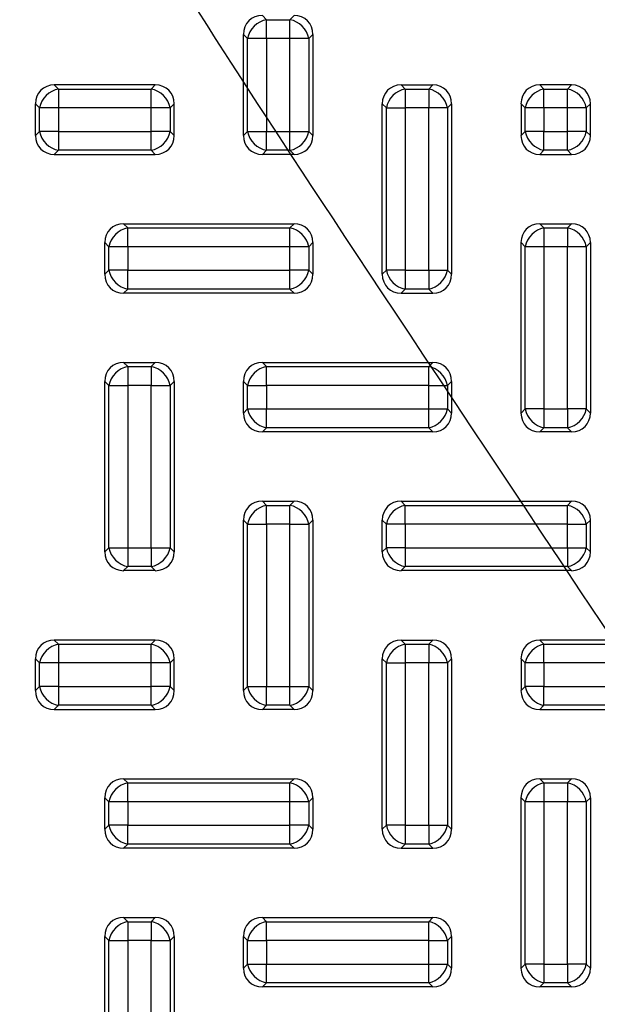
# Model space of a CAD drawing. Units: millimetres. Extents: x -78 to 291, y 0 to 204.
# Drawn here: x 93 to 105, y 82 to 102 of the extents above; entities that cross this region are included whole.
import ezdxf
from ezdxf import colors
from ezdxf.entities.mleader import LeaderData, LeaderLine
from ezdxf.enums import TextEntityAlignment as Align
from ezdxf.math import Vec2, Vec3

# ---------------------------------------------------------------- set-up
doc = ezdxf.new("R2010")
doc.units = ezdxf.units.MM
doc.layers.add('KPF-D-17T-B125_R', color=7, linetype='Continuous')
doc.layers.add('Predeterminado', color=7, linetype='Continuous')
doc.styles.add('SEACAD_Arial', font='arial.ttf')
doc.dimstyles.new('ISO', dxfattribs={"dimtxt": 3.125, "dimasz": 3.125, "dimexe": 1.5625, "dimexo": 0, "dimgap": 0.78125, "dimtad": 0, "dimlfac": 7.142857, "dimtxsty": 'SEACAD_Arial', "dimblk1": '_SE_FILLED', "dimblk2": '_SE_FILLED', "dimsah": 1, "dimcen": 1.5625, "dimadec": 1, "dimazin": 0, "dimtfac": 0.5, "dimtmove": 0, "dimatfit": 3, "dimfxl": 1, "dimarcsym": 0})

# ---------------------------------------------------------------- blocks, each defined once
blk = doc.blocks.new('SE')
at = {"layer": 'KPF-D-17T-B125_R', "color": 7, "linetype": 'Continuous'}
for p, q in [((98.156, 101.689), (98.239, 101.606)), ((98.239, 101.606), (98.712, 101.606)), ((98.239, 101.226), (98.239, 101.606)), ((98.712, 101.606), (98.795, 101.689)), ((98.712, 101.226), (98.712, 101.606)), ((97.776, 99.27), (97.776, 101.308)), ((97.858, 101.226), (97.776, 101.308)), ((97.858, 99.352), (97.858, 101.226)), ((98.239, 101.226), (97.858, 101.226)), ((98.239, 101.226), (98.239, 99.352)), ((98.712, 101.226), (98.239, 101.226)), ((98.712, 99.352), (98.712, 101.226)), ((99.093, 101.226), (98.712, 101.226)), ((99.176, 101.308), (99.093, 101.226)), ((99.093, 101.226), (99.093, 99.352)), ((99.176, 101.308), (99.176, 99.27)), ((95.995, 100.289), (93.956, 100.289)), ((93.956, 100.289), (94.039, 100.206)), ((94.039, 100.206), (95.912, 100.206)), ((94.039, 100.206), (94.039, 99.826)), ((95.912, 100.206), (95.995, 100.289)), ((95.912, 99.826), (95.912, 100.206)), ((100.956, 100.289), (101.595, 100.289)), ((100.956, 100.289), (101.039, 100.206)), ((101.039, 100.206), (101.512, 100.206)), ((101.039, 100.206), (101.039, 99.826)), ((101.512, 100.206), (101.595, 100.289)), ((101.512, 100.206), (101.512, 99.826)), ((103.756, 100.289), (103.839, 100.206)), ((104.395, 100.289), (103.756, 100.289)), ((103.839, 100.206), (104.312, 100.206)), ((103.839, 99.826), (103.839, 100.206)), ((104.312, 100.206), (104.395, 100.289)), ((104.312, 99.826), (104.312, 100.206)), ((93.576, 99.27), (93.576, 99.908)), ((93.658, 99.826), (93.576, 99.908)), ((93.658, 99.352), (93.658, 99.826)), ((94.039, 99.826), (93.658, 99.826)), ((95.912, 99.826), (94.039, 99.826)), ((94.039, 99.826), (94.039, 99.352)), ((95.912, 99.352), (95.912, 99.826)), ((96.293, 99.826), (95.912, 99.826)), ((96.376, 99.908), (96.293, 99.826)), ((96.293, 99.826), (96.293, 99.352)), ((96.376, 99.27), (96.376, 99.908)), ((100.658, 99.826), (100.576, 99.908)), ((100.576, 96.47), (100.576, 99.908)), ((100.658, 96.552), (100.658, 99.826)), ((100.658, 99.826), (101.039, 99.826)), ((101.512, 99.826), (101.039, 99.826)), ((101.039, 99.826), (101.039, 96.552)), ((101.512, 96.552), (101.512, 99.826)), ((101.893, 99.826), (101.512, 99.826)), ((101.976, 99.908), (101.893, 99.826)), ((101.893, 99.826), (101.893, 96.552)), ((101.976, 99.908), (101.976, 96.47)), ((103.376, 99.908), (103.376, 99.27)), ((103.458, 99.826), (103.376, 99.908)), ((103.458, 99.352), (103.458, 99.826)), ((103.839, 99.826), (103.458, 99.826)), ((103.839, 99.826), (103.839, 99.352)), ((104.312, 99.826), (103.839, 99.826)), ((104.312, 99.352), (104.312, 99.826)), ((104.693, 99.826), (104.312, 99.826)), ((104.776, 99.908), (104.693, 99.826)), ((104.693, 99.826), (104.693, 99.352)), ((104.776, 99.27), (104.776, 99.908)), ((93.576, 99.27), (93.658, 99.352)), ((94.039, 99.352), (93.658, 99.352)), ((94.039, 99.352), (95.912, 99.352)), ((94.039, 99.352), (94.039, 98.972)), ((96.293, 99.352), (95.912, 99.352)), ((95.912, 98.972), (95.912, 99.352)), ((96.293, 99.352), (96.376, 99.27)), ((97.776, 99.27), (97.858, 99.352)), ((97.858, 99.352), (98.239, 99.352)), ((98.239, 99.352), (98.712, 99.352)), ((98.239, 98.972), (98.239, 99.352)), ((98.712, 99.352), (99.093, 99.352)), ((98.712, 98.972), (98.712, 99.352)), ((99.093, 99.352), (99.176, 99.27)), ((103.376, 99.27), (103.458, 99.352)), ((103.839, 99.352), (103.458, 99.352)), ((103.839, 99.352), (104.312, 99.352)), ((103.839, 98.972), (103.839, 99.352)), ((104.312, 98.972), (104.312, 99.352)), ((104.693, 99.352), (104.312, 99.352)), ((104.693, 99.352), (104.776, 99.27)), ((94.039, 98.972), (93.956, 98.889)), ((95.912, 98.972), (94.039, 98.972)), ((95.995, 98.889), (95.912, 98.972)), ((98.239, 98.972), (98.156, 98.889)), ((98.712, 98.972), (98.239, 98.972)), ((98.795, 98.889), (98.712, 98.972)), ((103.839, 98.972), (103.756, 98.889)), ((104.312, 98.972), (103.839, 98.972)), ((104.395, 98.889), (104.312, 98.972)), ((93.956, 98.889), (95.995, 98.889)), ((98.795, 98.889), (98.156, 98.889)), ((103.756, 98.889), (104.395, 98.889)), ((95.356, 97.489), (98.795, 97.489)), ((95.356, 97.489), (95.439, 97.406)), ((95.439, 97.406), (98.712, 97.406)), ((95.439, 97.026), (95.439, 97.406)), ((98.712, 97.406), (98.795, 97.489)), ((98.712, 97.026), (98.712, 97.406)), ((103.756, 97.489), (104.395, 97.489)), ((103.756, 97.489), (103.839, 97.406)), ((103.839, 97.406), (104.312, 97.406)), ((103.839, 97.406), (103.839, 97.026)), ((104.312, 97.406), (104.395, 97.489)), ((104.312, 97.406), (104.312, 97.026)), ((94.976, 96.47), (94.976, 97.108)), ((95.058, 97.026), (94.976, 97.108)), ((95.058, 96.552), (95.058, 97.026)), ((95.439, 97.026), (95.058, 97.026)), ((98.712, 97.026), (95.439, 97.026)), ((95.439, 97.026), (95.439, 96.552)), ((98.712, 96.552), (98.712, 97.026)), ((99.093, 97.026), (98.712, 97.026)), ((99.176, 97.108), (99.093, 97.026)), ((99.093, 97.026), (99.093, 96.552)), ((99.176, 97.108), (99.176, 96.47)), ((103.376, 93.67), (103.376, 97.108)), ((103.458, 97.026), (103.376, 97.108)), ((103.458, 93.752), (103.458, 97.026)), ((103.839, 97.026), (103.458, 97.026)), ((104.312, 97.026), (103.839, 97.026)), ((103.839, 97.026), (103.839, 93.752)), ((104.312, 93.752), (104.312, 97.026)), ((104.693, 97.026), (104.312, 97.026)), ((104.776, 97.108), (104.693, 97.026)), ((104.693, 97.026), (104.693, 93.752)), ((104.776, 97.108), (104.776, 93.67)), ((94.976, 96.47), (95.058, 96.552)), ((95.439, 96.552), (95.058, 96.552)), ((95.439, 96.552), (98.712, 96.552)), ((95.439, 96.172), (95.439, 96.552)), ((99.093, 96.552), (98.712, 96.552)), ((98.712, 96.172), (98.712, 96.552)), ((99.093, 96.552), (99.176, 96.47)), ((100.576, 96.47), (100.658, 96.552)), ((101.039, 96.552), (100.658, 96.552)), ((101.039, 96.552), (101.512, 96.552)), ((101.039, 96.552), (101.039, 96.172)), ((101.512, 96.552), (101.512, 96.172)), ((101.512, 96.552), (101.893, 96.552)), ((101.893, 96.552), (101.976, 96.47)), ((95.439, 96.172), (95.356, 96.089)), ((98.712, 96.172), (95.439, 96.172)), ((98.795, 96.089), (98.712, 96.172)), ((101.039, 96.172), (100.956, 96.089)), ((101.512, 96.172), (101.039, 96.172)), ((101.595, 96.089), (101.512, 96.172)), ((98.795, 96.089), (95.356, 96.089)), ((100.956, 96.089), (101.595, 96.089)), ((95.356, 94.689), (95.995, 94.689)), ((95.356, 94.689), (95.439, 94.606)), ((95.439, 94.606), (95.912, 94.606)), ((95.439, 94.606), (95.439, 94.226)), ((95.912, 94.606), (95.995, 94.689)), ((95.912, 94.606), (95.912, 94.226)), ((98.156, 94.689), (101.595, 94.689)), ((98.156, 94.689), (98.239, 94.606)), ((98.239, 94.606), (101.512, 94.606)), ((98.239, 94.226), (98.239, 94.606)), ((101.512, 94.606), (101.595, 94.689)), ((101.512, 94.226), (101.512, 94.606)), ((94.976, 90.87), (94.976, 94.308)), ((95.058, 94.226), (94.976, 94.308)), ((95.058, 90.952), (95.058, 94.226)), ((95.058, 94.226), (95.439, 94.226)), ((95.439, 94.226), (95.439, 90.952)), ((95.912, 94.226), (95.439, 94.226)), ((95.912, 90.952), (95.912, 94.226)), ((95.912, 94.226), (96.293, 94.226)), ((96.376, 94.308), (96.293, 94.226)), ((96.293, 94.226), (96.293, 90.952)), ((96.376, 94.308), (96.376, 90.87)), ((97.776, 93.67), (97.776, 94.308)), ((97.858, 94.226), (97.776, 94.308)), ((97.858, 93.752), (97.858, 94.226)), ((97.858, 94.226), (98.239, 94.226)), ((101.512, 94.226), (98.239, 94.226)), ((98.239, 94.226), (98.239, 93.752)), ((101.512, 93.752), (101.512, 94.226)), ((101.512, 94.226), (101.893, 94.226)), ((101.976, 94.308), (101.893, 94.226)), ((101.893, 94.226), (101.893, 93.752)), ((101.976, 94.308), (101.976, 93.67)), ((97.776, 93.67), (97.858, 93.752)), ((97.858, 93.752), (98.239, 93.752)), ((98.239, 93.752), (101.512, 93.752)), ((98.239, 93.372), (98.239, 93.752)), ((101.512, 93.752), (101.893, 93.752)), ((101.512, 93.372), (101.512, 93.752)), ((101.893, 93.752), (101.976, 93.67)), ((103.376, 93.67), (103.458, 93.752)), ((103.839, 93.752), (103.458, 93.752)), ((103.839, 93.752), (104.312, 93.752)), ((103.839, 93.752), (103.839, 93.372)), ((104.312, 93.752), (104.312, 93.372)), ((104.693, 93.752), (104.312, 93.752)), ((104.693, 93.752), (104.776, 93.67)), ((98.239, 93.372), (98.156, 93.289)), ((101.595, 93.289), (98.156, 93.289)), ((101.512, 93.372), (98.239, 93.372)), ((101.595, 93.289), (101.512, 93.372)), ((103.839, 93.372), (103.756, 93.289)), ((104.395, 93.289), (103.756, 93.289)), ((104.312, 93.372), (103.839, 93.372)), ((104.395, 93.289), (104.312, 93.372)), ((98.156, 91.889), (98.795, 91.889)), ((98.156, 91.889), (98.239, 91.806)), ((98.239, 91.806), (98.712, 91.806)), ((98.239, 91.426), (98.239, 91.806)), ((98.712, 91.806), (98.795, 91.889)), ((98.712, 91.426), (98.712, 91.806)), ((100.956, 91.889), (104.395, 91.889)), ((100.956, 91.889), (101.039, 91.806)), ((101.039, 91.806), (104.312, 91.806)), ((101.039, 91.426), (101.039, 91.806)), ((104.312, 91.806), (104.395, 91.889)), ((104.312, 91.426), (104.312, 91.806)), ((97.776, 88.07), (97.776, 91.508)), ((97.858, 91.426), (97.776, 91.508)), ((97.858, 88.152), (97.858, 91.426)), ((97.858, 91.426), (98.239, 91.426)), ((98.712, 91.426), (98.239, 91.426)), ((98.239, 91.426), (98.239, 88.152)), ((98.712, 88.152), (98.712, 91.426)), ((98.712, 91.426), (99.093, 91.426)), ((99.176, 91.508), (99.093, 91.426)), ((99.093, 91.426), (99.093, 88.152)), ((99.176, 91.508), (99.176, 88.07)), ((100.576, 90.87), (100.576, 91.508)), ((100.658, 91.426), (100.576, 91.508)), ((100.658, 90.952), (100.658, 91.426)), ((101.039, 91.426), (100.658, 91.426)), ((101.039, 91.426), (101.039, 90.952)), ((104.312, 91.426), (101.039, 91.426)), ((104.312, 90.952), (104.312, 91.426)), ((104.312, 91.426), (104.693, 91.426)), ((104.776, 91.508), (104.693, 91.426)), ((104.693, 91.426), (104.693, 90.952)), ((104.776, 90.87), (104.776, 91.508)), ((94.976, 90.87), (95.058, 90.952)), ((95.058, 90.952), (95.439, 90.952)), ((95.439, 90.952), (95.912, 90.952)), ((95.439, 90.952), (95.439, 90.572)), ((95.912, 90.952), (95.912, 90.572)), ((95.912, 90.952), (96.293, 90.952)), ((96.293, 90.952), (96.376, 90.87)), ((100.576, 90.87), (100.658, 90.952)), ((101.039, 90.952), (100.658, 90.952)), ((101.039, 90.952), (104.312, 90.952)), ((101.039, 90.952), (101.039, 90.572)), ((104.312, 90.952), (104.312, 90.572)), ((104.312, 90.952), (104.693, 90.952)), ((104.693, 90.952), (104.776, 90.87)), ((95.439, 90.572), (95.356, 90.489)), ((95.995, 90.489), (95.356, 90.489)), ((95.912, 90.572), (95.439, 90.572)), ((95.995, 90.489), (95.912, 90.572)), ((101.039, 90.572), (100.956, 90.489)), ((104.395, 90.489), (100.956, 90.489)), ((104.312, 90.572), (101.039, 90.572)), ((104.395, 90.489), (104.312, 90.572)), ((95.995, 89.089), (93.956, 89.089)), ((93.956, 89.089), (94.039, 89.006)), ((94.039, 89.006), (95.912, 89.006)), ((94.039, 89.006), (94.039, 88.626)), ((95.912, 89.006), (95.995, 89.089)), ((95.912, 88.626), (95.912, 89.006)), ((100.956, 89.089), (101.595, 89.089)), ((100.956, 89.089), (101.039, 89.006)), ((101.039, 89.006), (101.512, 89.006)), ((101.039, 89.006), (101.039, 88.626)), ((101.512, 89.006), (101.595, 89.089)), ((101.512, 89.006), (101.512, 88.626)), ((107.195, 89.089), (103.756, 89.089)), ((103.756, 89.089), (103.839, 89.006)), ((103.839, 89.006), (107.112, 89.006)), ((103.839, 88.626), (103.839, 89.006)), ((93.576, 88.07), (93.576, 88.708)), ((93.658, 88.626), (93.576, 88.708)), ((93.658, 88.152), (93.658, 88.626)), ((94.039, 88.626), (93.658, 88.626)), ((95.912, 88.626), (94.039, 88.626)), ((94.039, 88.626), (94.039, 88.152)), ((95.912, 88.152), (95.912, 88.626)), ((96.293, 88.626), (95.912, 88.626)), ((96.376, 88.708), (96.293, 88.626)), ((96.293, 88.626), (96.293, 88.152)), ((96.376, 88.07), (96.376, 88.708)), ((100.658, 88.626), (100.576, 88.708)), ((100.576, 85.27), (100.576, 88.708)), ((100.658, 85.352), (100.658, 88.626)), ((100.658, 88.626), (101.039, 88.626)), ((101.512, 88.626), (101.039, 88.626)), ((101.039, 88.626), (101.039, 85.352)), ((101.512, 85.352), (101.512, 88.626)), ((101.893, 88.626), (101.512, 88.626)), ((101.976, 88.708), (101.893, 88.626)), ((101.893, 88.626), (101.893, 85.352)), ((101.976, 88.708), (101.976, 85.27)), ((103.376, 88.708), (103.376, 88.07)), ((103.458, 88.626), (103.376, 88.708)), ((103.458, 88.152), (103.458, 88.626)), ((103.839, 88.626), (103.458, 88.626)), ((107.112, 88.626), (103.839, 88.626)), ((103.839, 88.626), (103.839, 88.152)), ((93.576, 88.07), (93.658, 88.152)), ((94.039, 88.152), (93.658, 88.152)), ((94.039, 88.152), (95.912, 88.152)), ((94.039, 88.152), (94.039, 87.772)), ((96.293, 88.152), (95.912, 88.152)), ((95.912, 87.772), (95.912, 88.152)), ((96.293, 88.152), (96.376, 88.07)), ((97.776, 88.07), (97.858, 88.152)), ((97.858, 88.152), (98.239, 88.152)), ((98.239, 88.152), (98.712, 88.152)), ((98.239, 87.772), (98.239, 88.152)), ((98.712, 88.152), (99.093, 88.152)), ((98.712, 87.772), (98.712, 88.152)), ((99.093, 88.152), (99.176, 88.07)), ((103.376, 88.07), (103.458, 88.152)), ((103.839, 88.152), (103.458, 88.152)), ((103.839, 88.152), (107.112, 88.152)), ((103.839, 87.772), (103.839, 88.152)), ((94.039, 87.772), (93.956, 87.689)), ((93.956, 87.689), (95.995, 87.689)), ((95.912, 87.772), (94.039, 87.772)), ((95.995, 87.689), (95.912, 87.772)), ((98.239, 87.772), (98.156, 87.689)), ((98.795, 87.689), (98.156, 87.689)), ((98.712, 87.772), (98.239, 87.772)), ((98.795, 87.689), (98.712, 87.772)), ((103.839, 87.772), (103.756, 87.689)), ((103.756, 87.689), (107.195, 87.689)), ((107.112, 87.772), (103.839, 87.772)), ((95.356, 86.289), (98.795, 86.289)), ((95.356, 86.289), (95.439, 86.206)), ((98.712, 86.206), (98.795, 86.289)), ((103.756, 86.289), (104.395, 86.289)), ((103.756, 86.289), (103.839, 86.206)), ((104.312, 86.206), (104.395, 86.289)), ((95.439, 86.206), (98.712, 86.206)), ((95.439, 85.826), (95.439, 86.206)), ((98.712, 85.826), (98.712, 86.206)), ((103.839, 86.206), (104.312, 86.206)), ((103.839, 86.206), (103.839, 85.826)), ((104.312, 86.206), (104.312, 85.826)), ((94.976, 85.27), (94.976, 85.908)), ((95.058, 85.826), (94.976, 85.908)), ((99.176, 85.908), (99.093, 85.826)), ((99.176, 85.908), (99.176, 85.27)), ((103.376, 82.47), (103.376, 85.908)), ((103.458, 85.826), (103.376, 85.908)), ((104.776, 85.908), (104.693, 85.826)), ((104.776, 85.908), (104.776, 82.47)), ((95.058, 85.352), (95.058, 85.826)), ((95.439, 85.826), (95.058, 85.826)), ((98.712, 85.826), (95.439, 85.826)), ((95.439, 85.826), (95.439, 85.352)), ((98.712, 85.352), (98.712, 85.826)), ((99.093, 85.826), (98.712, 85.826)), ((99.093, 85.826), (99.093, 85.352)), ((103.458, 82.552), (103.458, 85.826)), ((103.839, 85.826), (103.458, 85.826)), ((104.312, 85.826), (103.839, 85.826)), ((103.839, 85.826), (103.839, 82.552)), ((104.312, 82.552), (104.312, 85.826)), ((104.693, 85.826), (104.312, 85.826)), ((104.693, 85.826), (104.693, 82.552)), ((94.976, 85.27), (95.058, 85.352)), ((95.439, 85.352), (95.058, 85.352)), ((95.439, 85.352), (98.712, 85.352)), ((95.439, 84.972), (95.439, 85.352)), ((99.093, 85.352), (98.712, 85.352)), ((98.712, 84.972), (98.712, 85.352)), ((99.093, 85.352), (99.176, 85.27)), ((100.576, 85.27), (100.658, 85.352)), ((101.039, 85.352), (100.658, 85.352)), ((101.039, 85.352), (101.512, 85.352)), ((101.039, 85.352), (101.039, 84.972)), ((101.512, 85.352), (101.512, 84.972)), ((101.512, 85.352), (101.893, 85.352)), ((101.893, 85.352), (101.976, 85.27)), ((95.439, 84.972), (95.356, 84.889)), ((98.795, 84.889), (95.356, 84.889)), ((98.712, 84.972), (95.439, 84.972)), ((98.795, 84.889), (98.712, 84.972)), ((101.039, 84.972), (100.956, 84.889)), ((100.956, 84.889), (101.595, 84.889)), ((101.512, 84.972), (101.039, 84.972)), ((101.595, 84.889), (101.512, 84.972)), ((95.356, 83.489), (95.995, 83.489)), ((95.356, 83.489), (95.439, 83.406)), ((95.912, 83.406), (95.995, 83.489)), ((98.156, 83.489), (101.595, 83.489)), ((98.156, 83.489), (98.239, 83.406)), ((101.512, 83.406), (101.595, 83.489)), ((95.439, 83.406), (95.912, 83.406)), ((95.439, 83.406), (95.439, 83.026)), ((95.912, 83.406), (95.912, 83.026)), ((98.239, 83.406), (101.512, 83.406)), ((98.239, 83.026), (98.239, 83.406)), ((101.512, 83.026), (101.512, 83.406)), ((94.976, 79.67), (94.976, 83.108)), ((95.058, 83.026), (94.976, 83.108)), ((96.376, 83.108), (96.293, 83.026)), ((96.376, 83.108), (96.376, 79.67)), ((97.776, 82.47), (97.776, 83.108)), ((97.858, 83.026), (97.776, 83.108)), ((101.976, 83.108), (101.893, 83.026)), ((101.976, 83.108), (101.976, 82.47)), ((95.058, 79.752), (95.058, 83.026)), ((95.058, 83.026), (95.439, 83.026)), ((95.439, 83.026), (95.439, 79.752)), ((95.912, 83.026), (95.439, 83.026)), ((95.912, 79.752), (95.912, 83.026)), ((95.912, 83.026), (96.293, 83.026)), ((96.293, 83.026), (96.293, 79.752)), ((97.858, 82.552), (97.858, 83.026)), ((97.858, 83.026), (98.239, 83.026)), ((101.512, 83.026), (98.239, 83.026)), ((98.239, 83.026), (98.239, 82.552)), ((101.512, 82.552), (101.512, 83.026)), ((101.512, 83.026), (101.893, 83.026)), ((101.893, 83.026), (101.893, 82.552)), ((97.776, 82.47), (97.858, 82.552)), ((97.858, 82.552), (98.239, 82.552)), ((98.239, 82.552), (101.512, 82.552)), ((98.239, 82.172), (98.239, 82.552)), ((101.512, 82.552), (101.893, 82.552)), ((101.512, 82.172), (101.512, 82.552)), ((101.893, 82.552), (101.976, 82.47)), ((103.376, 82.47), (103.458, 82.552)), ((103.839, 82.552), (103.458, 82.552)), ((103.839, 82.552), (104.312, 82.552)), ((103.839, 82.552), (103.839, 82.172)), ((104.312, 82.552), (104.312, 82.172)), ((104.693, 82.552), (104.312, 82.552)), ((104.693, 82.552), (104.776, 82.47)), ((98.239, 82.172), (98.156, 82.089)), ((101.595, 82.089), (98.156, 82.089)), ((101.512, 82.172), (98.239, 82.172)), ((101.595, 82.089), (101.512, 82.172)), ((103.839, 82.172), (103.756, 82.089)), ((104.395, 82.089), (103.756, 82.089)), ((104.312, 82.172), (103.839, 82.172)), ((104.395, 82.089), (104.312, 82.172))]:
    blk.add_line(p, q, dxfattribs=at)
for centre, major_axis, start_param, end_param in [((98.239, 101.226), (0.356, -0.356), 2.445979, 3.837206), ((98.239, 101.226), (-0.297, -0.297), 4.016776, 5.408002), ((98.712, 101.226), (0.297, -0.297), 0.875183, 2.26641), ((98.712, 101.226), (-0.356, -0.356), 2.445979, 3.837206), ((94.039, 99.826), (0.356, -0.356), 2.445979, 3.837206), ((94.039, 99.826), (0.297, 0.297), 0.875183, 2.26641), ((95.912, 99.826), (0.297, -0.297), 0.875183, 2.26641), ((95.912, 99.826), (-0.356, -0.356), 2.445979, 3.837206), ((101.039, 99.826), (0.356, -0.356), 2.445979, 3.837206), ((101.039, 99.826), (0.297, 0.297), 0.875183, 2.26641), ((101.512, 99.826), (0.297, -0.297), 0.875183, 2.26641), ((101.512, 99.826), (-0.356, -0.356), 2.445979, 3.837206), ((103.839, 99.826), (0.356, -0.356), 2.445979, 3.837206), ((103.839, 99.826), (0.297, 0.297), 0.875183, 2.26641), ((104.312, 99.826), (0.297, -0.297), 0.875183, 2.26641), ((104.312, 99.826), (-0.356, -0.356), 2.445979, 3.837206), ((94.039, 99.352), (0.297, -0.297), 4.016776, 5.408002), ((95.912, 99.352), (-0.297, -0.297), 0.875183, 2.26641), ((98.239, 99.352), (-0.297, 0.297), 0.875183, 2.26641), ((98.712, 99.352), (-0.297, -0.297), 0.875183, 2.26641), ((103.839, 99.352), (0.297, -0.297), 4.016776, 5.408002), ((104.312, 99.352), (0.297, 0.297), 4.016776, 5.408002), ((94.039, 99.352), (0.356, 0.356), 2.445979, 3.837206), ((95.912, 99.352), (-0.356, 0.356), 2.445979, 3.837206), ((98.239, 99.352), (0.356, 0.356), 2.445979, 3.837206), ((98.712, 99.352), (-0.356, 0.356), 2.445979, 3.837206), ((103.839, 99.352), (0.356, 0.356), 2.445979, 3.837206), ((104.312, 99.352), (-0.356, 0.356), 2.445979, 3.837206), ((95.439, 97.026), (0.356, -0.356), 2.445979, 3.837206), ((95.439, 97.026), (0.297, 0.297), 0.875183, 2.26641), ((98.712, 97.026), (0.297, -0.297), 0.875183, 2.26641), ((98.712, 97.026), (-0.356, -0.356), 2.445979, 3.837206), ((103.839, 97.026), (0.356, -0.356), 2.445979, 3.837206), ((103.839, 97.026), (0.297, 0.297), 0.875183, 2.26641), ((104.312, 97.026), (0.297, -0.297), 0.875183, 2.26641), ((104.312, 97.026), (-0.356, -0.356), 2.445979, 3.837206), ((95.439, 96.552), (0.356, 0.356), 2.445979, 3.837206), ((95.439, 96.552), (0.297, -0.297), 4.016776, 5.408002), ((98.712, 96.552), (-0.297, -0.297), 0.875183, 2.26641), ((98.712, 96.552), (-0.356, 0.356), 2.445979, 3.837206), ((101.039, 96.552), (0.356, 0.356), 2.445979, 3.837206), ((101.039, 96.552), (-0.297, 0.297), 0.875183, 2.26641), ((101.512, 96.552), (-0.297, -0.297), 0.875183, 2.26641), ((101.512, 96.552), (-0.356, 0.356), 2.445979, 3.837206), ((95.439, 94.226), (0.356, -0.356), 2.445979, 3.837206), ((95.439, 94.226), (0.297, 0.297), 0.875183, 2.26641), ((95.912, 94.226), (-0.297, 0.297), 4.016776, 5.408002), ((95.912, 94.226), (-0.356, -0.356), 2.445979, 3.837206), ((98.239, 94.226), (0.356, -0.356), 2.445979, 3.837206), ((98.239, 94.226), (-0.297, -0.297), 4.016776, 5.408002), ((101.512, 94.226), (0.297, -0.297), 0.875183, 2.26641), ((101.512, 94.226), (-0.356, -0.356), 2.445979, 3.837206), ((98.239, 93.752), (0.356, 0.356), 2.445979, 3.837206), ((98.239, 93.752), (-0.297, 0.297), 0.875183, 2.26641), ((101.512, 93.752), (-0.297, -0.297), 0.875183, 2.26641), ((101.512, 93.752), (-0.356, 0.356), 2.445979, 3.837206), ((103.839, 93.752), (0.356, 0.356), 2.445979, 3.837206), ((103.839, 93.752), (-0.297, 0.297), 0.875183, 2.26641), ((104.312, 93.752), (0.297, 0.297), 4.016776, 5.408002), ((104.312, 93.752), (-0.356, 0.356), 2.445979, 3.837206), ((98.239, 91.426), (0.356, -0.356), 2.445979, 3.837206), ((98.239, 91.426), (-0.297, -0.297), 4.016776, 5.408002), ((98.712, 91.426), (0.297, -0.297), 0.875183, 2.26641), ((98.712, 91.426), (-0.356, -0.356), 2.445979, 3.837206), ((101.039, 91.426), (0.356, -0.356), 2.445979, 3.837206), ((101.039, 91.426), (0.297, 0.297), 0.875183, 2.26641), ((104.312, 91.426), (0.297, -0.297), 0.875183, 2.26641), ((104.312, 91.426), (-0.356, -0.356), 2.445979, 3.837206), ((95.439, 90.952), (0.356, 0.356), 2.445979, 3.837206), ((95.439, 90.952), (-0.297, 0.297), 0.875183, 2.26641), ((95.912, 90.952), (-0.297, -0.297), 0.875183, 2.26641), ((95.912, 90.952), (-0.356, 0.356), 2.445979, 3.837206), ((101.039, 90.952), (0.356, 0.356), 2.445979, 3.837206), ((101.039, 90.952), (-0.297, 0.297), 0.875183, 2.26641), ((104.312, 90.952), (-0.297, -0.297), 0.875183, 2.26641), ((104.312, 90.952), (-0.356, 0.356), 2.445979, 3.837206), ((94.039, 88.626), (0.356, -0.356), 2.445979, 3.837206), ((94.039, 88.626), (0.297, 0.297), 0.875183, 2.26641), ((95.912, 88.626), (0.297, -0.297), 0.875183, 2.26641), ((95.912, 88.626), (-0.356, -0.356), 2.445979, 3.837206), ((101.039, 88.626), (0.356, -0.356), 2.445979, 3.837206), ((101.039, 88.626), (0.297, 0.297), 0.875183, 2.26641), ((101.512, 88.626), (0.297, -0.297), 0.875183, 2.26641), ((101.512, 88.626), (-0.356, -0.356), 2.445979, 3.837206), ((103.839, 88.626), (0.356, -0.356), 2.445979, 3.837206), ((103.839, 88.626), (0.297, 0.297), 0.875183, 2.26641), ((94.039, 88.152), (0.356, 0.356), 2.445979, 3.837206), ((94.039, 88.152), (0.297, -0.297), 4.016776, 5.408002), ((95.912, 88.152), (-0.297, -0.297), 0.875183, 2.26641), ((95.912, 88.152), (-0.356, 0.356), 2.445979, 3.837206), ((98.239, 88.152), (0.356, 0.356), 2.445979, 3.837206), ((98.239, 88.152), (-0.297, 0.297), 0.875183, 2.26641), ((98.712, 88.152), (-0.297, -0.297), 0.875183, 2.26641), ((98.712, 88.152), (-0.356, 0.356), 2.445979, 3.837206), ((103.839, 88.152), (0.356, 0.356), 2.445979, 3.837206), ((103.839, 88.152), (0.297, -0.297), 4.016776, 5.408002), ((95.439, 85.826), (0.356, -0.356), 2.445979, 3.837206), ((98.712, 85.826), (-0.356, -0.356), 2.445979, 3.837206), ((103.839, 85.826), (0.356, -0.356), 2.445979, 3.837206), ((104.312, 85.826), (-0.356, -0.356), 2.445979, 3.837206), ((95.439, 85.826), (0.297, 0.297), 0.875183, 2.26641), ((98.712, 85.826), (0.297, -0.297), 0.875183, 2.26641), ((103.839, 85.826), (0.297, 0.297), 0.875183, 2.26641), ((104.312, 85.826), (0.297, -0.297), 0.875183, 2.26641), ((95.439, 85.352), (0.356, 0.356), 2.445979, 3.837206), ((95.439, 85.352), (0.297, -0.297), 4.016776, 5.408002), ((98.712, 85.352), (-0.297, -0.297), 0.875183, 2.26641), ((98.712, 85.352), (-0.356, 0.356), 2.445979, 3.837206), ((101.039, 85.352), (0.356, 0.356), 2.445979, 3.837206), ((101.039, 85.352), (-0.297, 0.297), 0.875183, 2.26641), ((101.512, 85.352), (-0.297, -0.297), 0.875183, 2.26641), ((101.512, 85.352), (-0.356, 0.356), 2.445979, 3.837206), ((95.439, 83.026), (0.356, -0.356), 2.445979, 3.837206), ((95.912, 83.026), (-0.356, -0.356), 2.445979, 3.837206), ((98.239, 83.026), (0.356, -0.356), 2.445979, 3.837206), ((101.512, 83.026), (-0.356, -0.356), 2.445979, 3.837206), ((95.439, 83.026), (0.297, 0.297), 0.875183, 2.26641), ((95.912, 83.026), (-0.297, 0.297), 4.016776, 5.408002), ((98.239, 83.026), (-0.297, -0.297), 4.016776, 5.408002), ((101.512, 83.026), (0.297, -0.297), 0.875183, 2.26641), ((98.239, 82.552), (0.356, 0.356), 2.445979, 3.837206), ((98.239, 82.552), (-0.297, 0.297), 0.875183, 2.26641), ((101.512, 82.552), (-0.297, -0.297), 0.875183, 2.26641), ((101.512, 82.552), (-0.356, 0.356), 2.445979, 3.837206), ((103.839, 82.552), (0.356, 0.356), 2.445979, 3.837206), ((103.839, 82.552), (-0.297, 0.297), 0.875183, 2.26641), ((104.312, 82.552), (0.297, 0.297), 4.016776, 5.408002), ((104.312, 82.552), (-0.356, 0.356), 2.445979, 3.837206)]:
    blk.add_ellipse(centre, major_axis=major_axis, ratio=0.834817, start_param=start_param, end_param=end_param, dxfattribs=at)
blk = doc.blocks.new('DMBLK50')
at = {"layer": 'Predeterminado', "linetype": 'Continuous'}
for points in [[(66.138, 109.484), (67.18, 109.484), (66.659, 112.609)], [(66.138, 29.494), (66.659, 26.369), (67.18, 29.494)]]:
    blk.add_hatch(color=7, dxfattribs=at).paths.add_polyline_path(points)
at = {"layer": 'Predeterminado', "color": 7, "linetype": 'Continuous'}
for p, q in [((88.13, 112.609), (65.096, 112.609)), ((66.659, 74.251), (66.659, 112.609)), ((66.659, 26.369), (66.659, 64.727)), ((107.445, 26.369), (65.096, 26.369))]:
    blk.add_line(p, q, dxfattribs=at)
at = {"layer": 'Predeterminado', "color": 7, "linetype": 'Continuous', "style": 'SEACAD_Arial'}
blk.add_text('616', height=3.125, rotation=90, dxfattribs=at).set_placement((65.096, 65.82), align=Align.TOP_LEFT)
blk = doc.blocks.new('_SE_FILLED')
at = {"color": 0}
blk.add_line((0, 0), (-1, 0), dxfattribs=at)
blk.add_solid([(0, 0), (-1, -0.1665), (-1, 0.1665), (0, 0)], dxfattribs=at)
blk = doc.blocks.new('DMBLK51')
at = {"layer": 'Predeterminado', "linetype": 'Continuous'}
for points in [[(91.381, 128.991), (88.256, 128.47), (91.381, 127.949)], [(171.371, 128.991), (171.371, 127.949), (174.496, 128.47)]]:
    blk.add_hatch(color=7, dxfattribs=at).paths.add_polyline_path(points)
at = {"layer": 'Predeterminado', "color": 7, "linetype": 'Continuous'}
for p, q in [((88.256, 112.707), (88.256, 130.032)), ((174.496, 93.419), (174.496, 130.032)), ((88.256, 128.47), (126.613, 128.47)), ((136.138, 128.47), (174.496, 128.47))]:
    blk.add_line(p, q, dxfattribs=at)
at = {"layer": 'Predeterminado', "color": 7, "linetype": 'Continuous', "style": 'SEACAD_Arial'}
blk.add_text('616', height=3.125, dxfattribs=at).set_placement((127.707, 130.032), align=Align.TOP_LEFT)
blk = doc.blocks.new('DMBLK57')
at = {"layer": 'Predeterminado', "linetype": 'Continuous'}
for points in [[(73.638, 107.736), (74.68, 107.736), (74.159, 110.861)], [(73.638, 31.242), (74.159, 28.117), (74.68, 31.242)]]:
    blk.add_hatch(color=7, dxfattribs=at).paths.add_polyline_path(points)
at = {"layer": 'Predeterminado', "color": 7, "linetype": 'Continuous'}
for p, q in [((89.949, 110.861), (72.596, 110.861)), ((74.159, 110.861), (74.159, 74.251)), ((74.159, 64.727), (74.159, 28.117)), ((97.636, 28.117), (72.596, 28.117))]:
    blk.add_line(p, q, dxfattribs=at)
at = {"layer": 'Predeterminado', "color": 7, "linetype": 'Continuous', "style": 'SEACAD_Arial'}
blk.add_text('591', height=3.125, rotation=90, dxfattribs=at).set_placement((72.596, 65.82), align=Align.TOP_LEFT)
blk = doc.blocks.new('_Dot')
at = {"color": 0, "linetype": 'ByBlock', "lineweight": -2}
blk.add_line((-0.5, 0), (-1, 0), dxfattribs=at)
at = {"color": 0, "linetype": 'ByBlock', "const_width": 0.5}
blk.add_lwpolyline([(-0.25, 0, 1), (0.25, 0, 1)], format="xyb", close=True, dxfattribs=at)

msp = doc.modelspace()

# ---------------------------------------------------------------- linework, layer by layer
at = {"color": 7, "linetype": 'Continuous'}
for points in [[(101.676, 108.4197), (101.9095, 108.4732), (102.3924, 107.785), (108.4978, 98.6984)], [(109.3176, 82.9677), (97.7236, 100.3428), (96.1548, 102.7398), (96.2434, 102.9437)]]:
    msp.add_open_spline(points, degree=3, dxfattribs=at)

# ---------------------------------------------------------------- block references
at = {"layer": 'Predeterminado'}
msp.add_blockref('SE', (0, 0), dxfattribs=at)

# ---------------------------------------------------------------- dimensions: what is measured, and where the dimension line sits
at = {"layer": 'Predeterminado', "color": 7, "linetype": 'Continuous'}
for base, p1, p2, angle, picture, middle in [((88.2556, 128.4699), (88.2556, 93.4193), (174.4956, 93.4193), 0, 'DMBLK51', (131.3756, 128.4699)), ((66.6587, 26.369), (107.4453, 26.369), (107.4453, 112.609), 90, 'DMBLK50', (66.6587, 69.489))]:
    dim = msp.add_linear_dim(base=base, p1=p1, p2=p2, angle=angle, text='\\A1;<>', dimstyle='ISO', dxfattribs=at)
    dim.commit()
    dim.dimension.update_dxf_attribs({"geometry": picture, "text_midpoint": middle, "dimtype": 161})
dim = msp.add_linear_dim(base=(74.1587, 110.8609), p1=(97.6356, 110.8609), p2=(97.6356, 28.117), angle=270, text='\\A1;<>', dimstyle='ISO', override={"dimdec": 0}, dxfattribs=at)
dim.commit()
dim.dimension.update_dxf_attribs({"geometry": 'DMBLK57', "text_midpoint": (74.1587, 69.489), "dimtype": 161})

# ---------------------------------------------------------------- leaders
ml = msp.add_multileader_mtext('Standard', dxfattribs=at)
ml.set_content('{\\pxsm0.9;\\fArial TUR|b0||i0||c0|p34;\\W1.;Tapa y marco en composite, medidas de marco 616x616x56 mm, Tapa 559x559x40 mm y paso libre 510x510 mm\\P}', color=256)
ml.set_leader_properties()
ml.set_arrow_properties(name='DOT')
ml.build(insert=Vec2(0, 0))
ml.multileader.update_dxf_attribs({"leader_type": 0, "dogleg_length": 0, "arrow_head_size": 2.5})
ctx = ml.context
ctx.base_point, ctx.char_height, ctx.arrow_head_size, ctx.landing_gap_size = Vec3(6.6394, 191.8973), 2.5, 2.5, 0.875
notes = []
notes.append((ctx, [(0, (0, 0, 0), (0, 0), (1, 0), 1, [])]))
ctx.mtext.insert = Vec3(8.6394, 193.5136)
for ctx, leaders in notes:
    for number, flags, end, landing, length, lines in leaders:
        leader = LeaderData()
        leader.index, (leader.has_last_leader_line, leader.has_dogleg_vector, leader.attachment_direction) = number, flags
        leader.last_leader_point, leader.dogleg_vector, leader.dogleg_length = Vec3(end), Vec3(landing), length
        for number, points, colour, breaks in lines:
            line = LeaderLine()
            line.index, line.vertices, line.color, line.breaks = number, Vec3.list(points), colors.encode_raw_color(colour), breaks
            leader.lines.append(line)
        ctx.leaders.append(leader)

doc.saveas('drawing.dxf')
